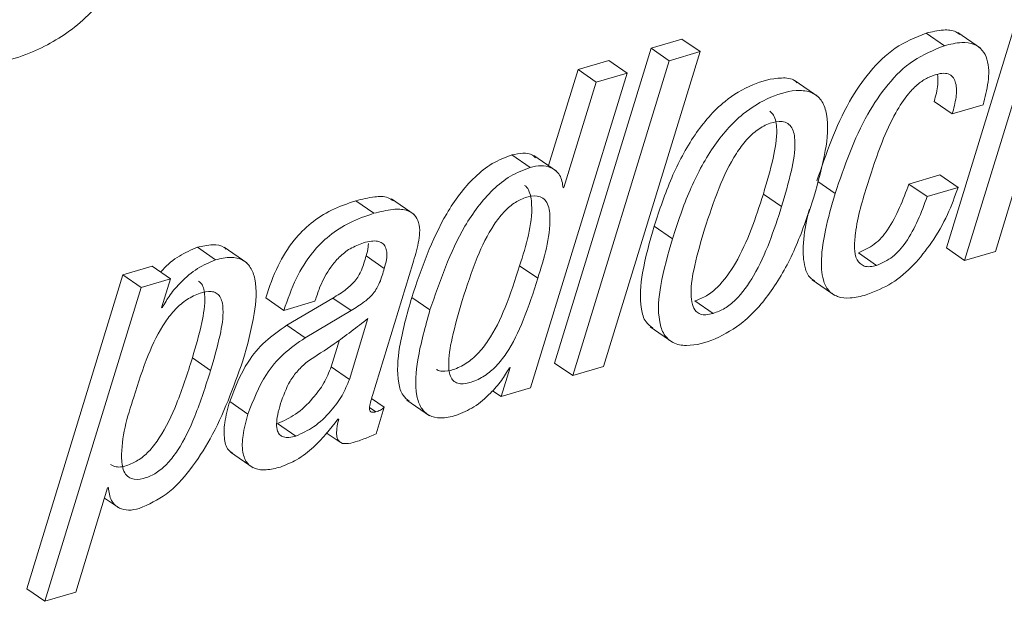
# Paper-space layout 'Sheet2' of a CAD drawing. Units: inches. Extents: x 2 to 195, y 4 to 151.
# Drawn here: x 153 to 154, y 116 to 117 of the extents above; entities that cross this region are included whole.
import ezdxf

# ---------------------------------------------------------------- set-up
doc = ezdxf.new("R2010")
doc.units = ezdxf.units.IN
doc.header["$MEASUREMENT"] = 0
doc.linetypes.add('SLD-Solid', pattern=[0])

psp = doc.layouts.new('Sheet2')

# ---------------------------------------------------------------- linework, layer by layer
at = {"color": 7, "linetype": 'SLD-Solid', "lineweight": 15, "ltscale": 18}
for p, q in [((154.0429714, 116.5886876), (153.9674148, 116.3425263)), ((154.0572263, 116.5788907), (153.98167, 116.3327294)), ((153.965885, 116.5005892), (153.9516305, 116.5103861)), ((153.9941749, 116.4985855), (153.9763564, 116.5108296)), ((153.7605845, 116.5057107), (153.736533, 116.4986435)), ((153.7748396, 116.4959138), (153.7605845, 116.5057107)), ((153.736533, 116.4986435), (153.6610002, 116.2524875)), ((153.699318, 116.2497604), (153.7748396, 116.4959138)), ((153.7507882, 116.4888466), (153.736533, 116.4986435)), ((153.7748396, 116.4959138), (153.7507882, 116.4888466)), ((153.7507882, 116.4888466), (153.6752547, 116.2426906)), ((153.7035354, 116.4889469), (153.6794608, 116.4818718)), ((153.7177906, 116.47915), (153.7035354, 116.4889469)), ((153.6422689, 116.2329966), (153.7177906, 116.47915)), ((153.6794608, 116.4818718), (153.6563862, 116.4067858)), ((153.693716, 116.4720749), (153.6794608, 116.4818718)), ((153.7177906, 116.47915), (153.693716, 116.4720749)), ((153.693716, 116.4720749), (153.6684, 116.3896973)), ((153.8669713, 116.4609236), (153.8491521, 116.4731705)), ((153.972052, 116.447238), (153.9577968, 116.457035)), ((153.972052, 116.447238), (153.9961034, 116.4543052)), ((153.6419627, 116.4054077), (153.6277075, 116.4152047)), ((153.6626898, 116.4024536), (153.6448713, 116.4147004)), ((154.0057446, 116.3398018), (154.0247434, 116.4021447)), ((153.8804444, 116.3850456), (153.8668168, 116.3944123)), ((153.962292, 116.3994889), (153.9382056, 116.3924112)), ((153.9765472, 116.3896946), (153.962292, 116.3994889)), ((153.6684, 116.3896973), (153.6678285, 116.389531)), ((153.9524607, 116.3826169), (153.9382056, 116.3924112)), ((153.9765472, 116.3896946), (153.9524607, 116.3826169)), ((153.5198397, 116.3695226), (153.5055845, 116.3793196)), ((153.5513847, 116.3686198), (153.5335662, 116.3808639)), ((153.8385863, 116.3747392), (153.8243318, 116.3845361)), ((153.7531708, 116.3496384), (153.7389156, 116.3594353)), ((153.396037, 116.3331438), (153.3817825, 116.3429408)), ((153.42046, 116.3308286), (153.4026416, 116.3430728)), ((153.98167, 116.3327294), (153.9674148, 116.3425263)), ((153.98167, 116.3327294), (154.0057446, 116.3398018)), ((153.5279787, 116.3264779), (153.5137235, 116.3362748)), ((153.9128764, 116.3287773), (153.8986212, 116.3385743)), ((153.3464432, 116.3281649), (153.3235111, 116.321425)), ((153.3606977, 116.3183679), (153.3464432, 116.3281649)), ((153.5187382, 116.2271068), (153.5501927, 116.3301844)), ((153.6479838, 116.3187296), (153.6337293, 116.3285265)), ((153.3235111, 116.321425), (153.2483591, 116.0760055)), ((153.3377663, 116.3116281), (153.3235111, 116.321425)), ((153.3606977, 116.3183679), (153.3377663, 116.3116281)), ((153.3537361, 116.2956642), (153.3606977, 116.3183679)), ((153.8624239, 116.3175363), (153.8802431, 116.3052895)), ((153.3377663, 116.3116281), (153.2626143, 116.0662112)), ((153.4494786, 116.2936842), (153.4352234, 116.3034785)), ((153.4877575, 116.3032251), (153.4518149, 116.282005)), ((153.4735531, 116.3007567), (153.4743491, 116.3025624)), ((153.5020126, 116.2934308), (153.4877575, 116.3032251)), ((153.5636876, 116.2939614), (153.5494331, 116.3037583)), ((153.3543077, 116.2958332), (153.3537361, 116.2956642)), ((153.3543077, 116.2958332), (153.353878, 116.2961288)), ((153.4494786, 116.2936842), (153.4735531, 116.3007567)), ((153.5020126, 116.2934308), (153.4660695, 116.2722081)), ((153.7850266, 116.2912106), (153.7707714, 116.3010075)), ((153.5007032, 116.239681), (153.5151716, 116.2872612)), ((153.4660695, 116.2722081), (153.4518149, 116.282005)), ((153.7357582, 116.2806586), (153.7535767, 116.2684118)), ((153.486448, 116.2494779), (153.4928566, 116.2705528)), ((153.3921615, 116.246698), (153.3779064, 116.256495)), ((153.5007032, 116.239681), (153.486448, 116.2494779)), ((153.6263031, 116.2489869), (153.6193375, 116.2262594)), ((153.6257315, 116.2488206), (153.6263031, 116.2489869)), ((153.6752547, 116.2426906), (153.6610002, 116.2524875)), ((153.6752547, 116.2426906), (153.699318, 116.2497604)), ((153.6193375, 116.2262594), (153.6422689, 116.2329966)), ((153.5279299, 116.2178854), (153.5180155, 116.2246992)), ((153.6193375, 116.2262594), (153.6126326, 116.2308661)), ((153.4213299, 116.2126055), (153.4070747, 116.2224024)), ((153.5213894, 116.2143558), (153.5164698, 116.2177349)), ((153.5215141, 116.1972065), (153.5279299, 116.2178854)), ((153.5454903, 116.2235666), (153.5633094, 116.2113225)), ((153.4588412, 116.1953612), (153.444586, 116.2051581)), ((153.4917511, 116.2085056), (153.4923226, 116.2086746)), ((153.4825594, 116.1980434), (153.4934756, 116.1905433)), ((153.4076021, 116.1827316), (153.4254212, 116.1704874)), ((153.2866888, 116.0732837), (153.3116332, 116.1549142)), ((153.3116332, 116.1549142), (153.3122048, 116.1550832)), ((153.3092051, 116.1469679), (153.3208843, 116.1389424)), ((153.2626143, 116.0662112), (153.2483591, 116.0760055)), ((153.2626143, 116.0662112), (153.2866888, 116.0732837))]:
    psp.add_line(p, q, dxfattribs=at)
for points, knots in [([(153.316995, 116.7296356), (153.3105035, 116.7339524), (153.2929736, 116.7456099), (153.254741, 116.7382918), (153.2143597, 116.7181762), (153.1785288, 116.6820264), (153.1504495, 116.6383669), (153.1371021, 116.5916343), (153.1350697, 116.5465083), (153.1504124, 116.5242689), (153.157391, 116.5141534)], [0, 0, 0, 0, 0.06694436, 0.18078122, 0.3151833, 0.46634423, 0.6216364, 0.76731705, 0.89416479, 1, 1, 1, 1]), ([(153.3411078, 116.7145482), (153.3315026, 116.721251), (153.3109433, 116.7355979), (153.2690891, 116.7288254), (153.2285831, 116.7082745), (153.1927929, 116.672261), (153.1647027, 116.6285619), (153.1513566, 116.5818392), (153.1493252, 116.5367112), (153.1646673, 116.5144719), (153.1716455, 116.5043564)], [0, 0, 0, 0, 0.09664033, 0.2068528, 0.33697389, 0.48333035, 0.633679, 0.77472356, 0.89753414, 1, 1, 1, 1]), ([(153.1716455, 116.5043564), (153.1826553, 116.4971536), (153.2067722, 116.4813758), (153.2502998, 116.4926646), (153.2884839, 116.5142472), (153.3079336, 116.5359574), (153.3182048, 116.5474222)], [0, 0, 0, 0, 0.2236596, 0.4899276, 0.73063664, 1, 1, 1, 1]), ([(153.9516305, 116.5103861), (153.9432689, 116.5069628), (153.9264844, 116.500091), (153.9067798, 116.4803403), (153.8838211, 116.4464663), (153.8734778, 116.4161827), (153.8661892, 116.3948426)], [0, 0, 0, 0, 0.17998239, 0.36128698, 0.54991483, 1, 1, 1, 1]), ([(153.9778526, 116.5091981), (153.9769031, 116.5099694), (153.9733832, 116.5128284), (153.963631, 116.5132229), (153.9560552, 116.5114321), (153.9516305, 116.5103861)], [0, 0, 0, 0, 0.13319394, 0.49373833, 1, 1, 1, 1]), ([(153.9961034, 116.4543052), (153.9976476, 116.4602018), (154.0006944, 116.4718358), (154.0009132, 116.4869583), (153.9960793, 116.4973796), (153.9888013, 116.5024905), (153.978027, 116.5036194), (153.9703618, 116.5017064), (153.965885, 116.5005892)], [0, 0, 0, 0, 0.242935506, 0.479308755, 0.582758894, 0.686916946, 0.817147601, 1, 1, 1, 1]), ([(153.965885, 116.5005892), (153.9575238, 116.4971657), (153.9407405, 116.4902937), (153.9210333, 116.4705458), (153.898078, 116.4366688), (153.8877336, 116.4063853), (153.8804444, 116.3850456)], [0, 0, 0, 0, 0.179978678, 0.361271452, 0.549914169, 1, 1, 1, 1]), ([(153.9605173, 116.4782313), (153.9607081, 116.4755105), (153.9612133, 116.4683068), (153.9591073, 116.4613588), (153.9577968, 116.457035)], [0, 0, 0, 0, 0.3776896, 1, 1, 1, 1]), ([(153.9594969, 116.4780703), (153.9614883, 116.4785523), (153.9649634, 116.4793935), (153.9699849, 116.4784733), (153.9733337, 116.4754422), (153.9756627, 116.4692466), (153.975313, 116.4594023), (153.9732068, 116.4515458), (153.972052, 116.447238)], [0, 0, 0, 0, 0.14043095, 0.24505478, 0.3373373, 0.43818003, 0.69195275, 1, 1, 1, 1]), ([(153.850645, 116.4715733), (153.8501202, 116.4721036), (153.8470623, 116.4751931), (153.8338143, 116.4759042), (153.8150415, 116.4709052), (153.7907164, 116.4561257), (153.7692145, 116.430722), (153.751447, 116.3970361), (153.7431698, 116.3722002), (153.7389156, 116.3594353)], [0, 0, 0, 0, 0.01266693, 0.07379449, 0.20618818, 0.35057959, 0.55157356, 0.76952405, 1, 1, 1, 1]), ([(153.9059781, 116.3928811), (153.9094872, 116.4037678), (153.9155789, 116.4226674), (153.9263065, 116.4463014), (153.9360677, 116.4615884), (153.9448126, 116.4705469), (153.9522072, 116.4755438), (153.9572021, 116.4772749), (153.9594969, 116.4780703)], [0, 0, 0, 0, 0.32919716, 0.57149024, 0.74588349, 0.84822427, 0.93027038, 1, 1, 1, 1]), ([(153.8637927, 116.3821443), (153.8671841, 116.3941656), (153.873146, 116.415299), (153.8758108, 116.4412186), (153.8711016, 116.4570229), (153.8633022, 116.464461), (153.8484784, 116.4666342), (153.829142, 116.46091), (153.8050332, 116.4464078), (153.7834493, 116.4208989), (153.7657078, 116.3872464), (153.7574269, 116.3624057), (153.7531708, 116.3496384)], [0, 0, 0, 0, 0.14521534, 0.25528889, 0.29604171, 0.33202787, 0.37337888, 0.46295181, 0.56063709, 0.69661879, 0.84407237, 1, 1, 1, 1]), ([(153.8243318, 116.3845361), (153.8270625, 116.3938569), (153.8319049, 116.4103853), (153.8353499, 116.429766), (153.8343417, 116.4410514), (153.8327903, 116.4462618), (153.8304315, 116.448403), (153.8293708, 116.4493659)], [0, 0, 0, 0, 0.432663811, 0.767241374, 0.860679347, 0.937354015, 1, 1, 1, 1]), ([(153.8385863, 116.3747392), (153.8413228, 116.384068), (153.8461754, 116.4006106), (153.8495731, 116.4199223), (153.8486245, 116.4312948), (153.8469409, 116.4364269), (153.843637, 116.4401513), (153.8374441, 116.4419958), (153.8289967, 116.4401512), (153.8194237, 116.4351246), (153.8106488, 116.4268025), (153.7997537, 116.4118814), (153.7885639, 116.3883263), (153.7819002, 116.3678862), (153.7783653, 116.3570435)], [0, 0, 0, 0, 0.16023986, 0.2841521, 0.31875726, 0.34715406, 0.37167708, 0.39733305, 0.44935721, 0.50910952, 0.57401343, 0.64619279, 0.81231892, 1, 1, 1, 1]), ([(153.6277075, 116.4152047), (153.622462, 116.413175), (153.6118671, 116.4090756), (153.5935607, 116.3941069), (153.5687237, 116.3603053), (153.5571187, 116.3262873), (153.5494331, 116.3037583)], [0, 0, 0, 0, 0.1189791, 0.24031099, 0.49688591, 1, 1, 1, 1]), ([(153.6462817, 116.4129765), (153.6455088, 116.4137134), (153.6428719, 116.4162274), (153.6358389, 116.4168634), (153.6305416, 116.4157828), (153.6277075, 116.4152047)], [0, 0, 0, 0, 0.16165351, 0.55148204, 1, 1, 1, 1]), ([(153.6419627, 116.4054077), (153.636717, 116.4033792), (153.6261208, 116.3992817), (153.6078167, 116.3843092), (153.5829784, 116.350509), (153.5713733, 116.3164906), (153.5636876, 116.2939614)], [0, 0, 0, 0, 0.11897068, 0.24031696, 0.49688736, 1, 1, 1, 1]), ([(153.6678285, 116.389531), (153.6673093, 116.3930543), (153.6663398, 116.3996341), (153.6587546, 116.4057067), (153.65022, 116.4072133), (153.6448407, 116.4060371), (153.6419627, 116.4054077)], [0, 0, 0, 0, 0.289537963, 0.540710183, 0.754268818, 1, 1, 1, 1]), ([(153.6337293, 116.3285265), (153.6388397, 116.3444841), (153.6451563, 116.3642081), (153.6422832, 116.3855921), (153.6391076, 116.3906809), (153.6376668, 116.3911906), (153.6376569, 116.3911941)], [0, 0, 0, 0, 0.752012142, 0.929511791, 0.999515252, 1, 1, 1, 1]), ([(153.9128764, 116.3287773), (153.9094897, 116.3279992), (153.9035562, 116.3266359), (153.8964399, 116.3334299), (153.8953426, 116.3430469), (153.8967988, 116.3633032), (153.9019673, 116.3799574), (153.9059781, 116.3928811)], [0, 0, 0, 0, 0.12473814, 0.21854473, 0.3355617, 0.48439138, 1, 1, 1, 1]), ([(153.9382056, 116.3924112), (153.9335587, 116.3799975), (153.9271236, 116.362807), (153.9120105, 116.3447036), (153.9029843, 116.3405716), (153.8986212, 116.3385743)], [0, 0, 0, 0, 0.5731112, 0.79365011, 1, 1, 1, 1]), ([(153.9047717, 116.305741), (153.9116588, 116.3084926), (153.9254587, 116.314006), (153.9423185, 116.3289698), (153.9568125, 116.3471951), (153.9685272, 116.3676111), (153.9739807, 116.3826276), (153.9765472, 116.3896946)], [0, 0, 0, 0, 0.19312411, 0.38696257, 0.58161869, 0.80310015, 1, 1, 1, 1]), ([(153.5055845, 116.3793196), (153.4991583, 116.3771259), (153.4867537, 116.3728914), (153.4703291, 116.3623437), (153.4558728, 116.3477571), (153.4436253, 116.3279166), (153.438144, 116.3119734), (153.4352234, 116.3034785)], [0, 0, 0, 0, 0.1873637, 0.36166926, 0.53444935, 0.75194354, 1, 1, 1, 1]), ([(153.5350974, 116.3792483), (153.5337247, 116.3801636), (153.5294404, 116.3830207), (153.5186648, 116.3825513), (153.510469, 116.3805264), (153.5055845, 116.3793196)], [0, 0, 0, 0, 0.159996702, 0.499380792, 1, 1, 1, 1]), ([(153.6479838, 116.3187296), (153.6529378, 116.3343793), (153.6590613, 116.3537237), (153.6567509, 116.3762158), (153.6521539, 116.3817775), (153.6460212, 116.3838224), (153.637898, 116.38208), (153.6289083, 116.3775793), (153.6207073, 116.3702019), (153.6102625, 116.3564247), (153.5991348, 116.3331877), (153.5925378, 116.312689), (153.588894, 116.3013665)], [0, 0, 0, 0, 0.27725322, 0.34270793, 0.36850575, 0.39510283, 0.44814723, 0.50450333, 0.56535634, 0.63365731, 0.79765171, 1, 1, 1, 1]), ([(153.7531708, 116.3496384), (153.7497824, 116.337623), (153.7438245, 116.316496), (153.7411695, 116.290583), (153.7458737, 116.274778), (153.7536652, 116.2673337), (153.7684825, 116.2651453), (153.787818, 116.2708778), (153.8119318, 116.2853797), (153.8335203, 116.3108995), (153.8512652, 116.3445483), (153.8595408, 116.3693839), (153.8637927, 116.3821443)], [0, 0, 0, 0, 0.14515215, 0.25522666, 0.29600039, 0.33198929, 0.37332358, 0.46286888, 0.56060565, 0.69666532, 0.84414835, 1, 1, 1, 1]), ([(153.7707714, 116.3010075), (153.7738985, 116.3022219), (153.7803122, 116.3047127), (153.7918363, 116.3142598), (153.8098079, 116.3397776), (153.8183014, 116.3659522), (153.8243318, 116.3845361)], [0, 0, 0, 0, 0.09760669, 0.20019169, 0.43213775, 1, 1, 1, 1]), ([(153.8804444, 116.3850456), (153.8776987, 116.3755214), (153.8728485, 116.3586968), (153.8692721, 116.3359589), (153.8697829, 116.3195973), (153.874608, 116.3088835), (153.8826308, 116.3036053), (153.8932659, 116.3028489), (153.9006101, 116.3046949), (153.9047717, 116.305741)], [0, 0, 0, 0, 0.27217829, 0.48080028, 0.63129364, 0.71564051, 0.79239773, 0.88236161, 1, 1, 1, 1]), ([(153.9524607, 116.3826169), (153.9478133, 116.3702038), (153.9413772, 116.3530134), (153.9262666, 116.3349066), (153.9172396, 116.3307746), (153.9128764, 116.3287773)], [0, 0, 0, 0, 0.573095, 0.79365594, 1, 1, 1, 1]), ([(153.5501927, 116.3301844), (153.5517925, 116.3355137), (153.5549005, 116.3458675), (153.5565339, 116.3594533), (153.5519634, 116.3688918), (153.544278, 116.3728441), (153.5330557, 116.3729398), (153.5247747, 116.3707986), (153.5198397, 116.3695226)], [0, 0, 0, 0, 0.23193645, 0.45060733, 0.54417464, 0.64629812, 0.78921229, 1, 1, 1, 1]), ([(153.7850266, 116.2912106), (153.7881534, 116.292425), (153.7945669, 116.2949161), (153.8060915, 116.3044624), (153.8240629, 116.3299808), (153.8325561, 116.3561554), (153.8385863, 116.3747392)], [0, 0, 0, 0, 0.09760113, 0.20019153, 0.43213834, 1, 1, 1, 1]), ([(153.8604129, 116.3728754), (153.8597974, 116.3706279), (153.857178, 116.361063), (153.8550004, 116.3456238), (153.8556916, 116.3296374), (153.8594702, 116.3196861), (153.8633451, 116.3174488), (153.8645194, 116.3167708)], [0, 0, 0, 0, 0.11773325, 0.50105625, 0.77757345, 0.93259231, 1, 1, 1, 1]), ([(153.5198397, 116.3695226), (153.5134134, 116.36733), (153.5010083, 116.3630975), (153.4845845, 116.3525492), (153.4701271, 116.3379625), (153.4578818, 116.3181206), (153.4523995, 116.3021781), (153.4494786, 116.2936842)], [0, 0, 0, 0, 0.187356918, 0.361664384, 0.534446353, 0.75196353, 1, 1, 1, 1]), ([(153.7389156, 116.3594353), (153.7354944, 116.3473723), (153.7294785, 116.3261607), (153.7271123, 116.3006625), (153.7311859, 116.2849821), (153.7359207, 116.2812881), (153.7378273, 116.2798006)], [0, 0, 0, 0, 0.44871853, 0.78903244, 0.91504985, 1, 1, 1, 1]), ([(153.7783653, 116.3570435), (153.7756229, 116.3477166), (153.7707545, 116.3311597), (153.767269, 116.3112438), (153.7682165, 116.2988667), (153.7709194, 116.2930509), (153.7752008, 116.2904295), (153.7799321, 116.2899592), (153.7831951, 116.2907607), (153.7850266, 116.2912106)], [0, 0, 0, 0, 0.36436997, 0.6468196, 0.7486579, 0.82688207, 0.87480342, 0.92972642, 1, 1, 1, 1]), ([(153.5117601, 116.3465047), (153.5137818, 116.347022), (153.5173828, 116.3479432), (153.522463, 116.3479686), (153.5265044, 116.3465041), (153.5291778, 116.3432783), (153.5301648, 116.3386799), (153.529768, 116.3328995), (153.5286198, 116.3287789), (153.5279787, 116.3264779)], [0, 0, 0, 0, 0.17366533, 0.30932458, 0.41831848, 0.52031836, 0.64382044, 0.80111138, 1, 1, 1, 1]), ([(153.3817825, 116.3429408), (153.3770036, 116.3408851), (153.3670468, 116.3366019), (153.3578554, 116.3290849), (153.353679, 116.3241799), (153.3531474, 116.3235555)], [0, 0, 0, 0, 0.44611622, 0.92949253, 1, 1, 1, 1]), ([(153.4041833, 116.3415416), (153.4037437, 116.3419865), (153.4011248, 116.3446371), (153.3925379, 116.3453626), (153.3856847, 116.3438194), (153.3817825, 116.3429408)], [0, 0, 0, 0, 0.07992029, 0.47610886, 1, 1, 1, 1]), ([(153.4743491, 116.3025624), (153.4754595, 116.3059049), (153.4783573, 116.3146273), (153.484464, 116.3258126), (153.4926473, 116.3355144), (153.5011606, 116.3424746), (153.5081494, 116.3451319), (153.5117601, 116.3465047)], [0, 0, 0, 0, 0.1758122, 0.45880032, 0.62886418, 0.8082576, 1, 1, 1, 1]), ([(153.5155095, 116.3460559), (153.5154917, 116.3451108), (153.515429, 116.3417756), (153.5144355, 116.3385712), (153.5137235, 116.3362748)], [0, 0, 0, 0, 0.28336686, 1, 1, 1, 1]), ([(153.396037, 116.3331438), (153.391227, 116.3311135), (153.3812043, 116.3268829), (153.3697147, 116.3167191), (153.3603957, 116.3063878), (153.3562653, 116.2992271), (153.3543077, 116.2958332)], [0, 0, 0, 0, 0.272317281, 0.567441247, 0.794985417, 1, 1, 1, 1]), ([(153.4173673, 116.2541058), (153.4207818, 116.2662953), (153.4266287, 116.2871686), (153.4287876, 116.3125909), (153.4241241, 116.3272835), (153.4172305, 116.3339404), (153.406992, 116.3358158), (153.4000115, 116.3341132), (153.396037, 116.3331438)], [0, 0, 0, 0, 0.363447785, 0.622368975, 0.715258786, 0.795350523, 0.883476588, 1, 1, 1, 1]), ([(153.5137235, 116.3362748), (153.5126557, 116.332528), (153.5106742, 116.3255754), (153.5055441, 116.316449), (153.4975293, 116.3093039), (153.4913373, 116.305452), (153.4877575, 116.3032251)], [0, 0, 0, 0, 0.26814146, 0.49756816, 0.70952154, 1, 1, 1, 1]), ([(153.5279787, 116.3264779), (153.5269109, 116.3227311), (153.5249294, 116.3157785), (153.5197992, 116.3066521), (153.5117851, 116.2995069), (153.5055926, 116.2956567), (153.5020126, 116.2934308)], [0, 0, 0, 0, 0.26815051, 0.49758494, 0.70954547, 1, 1, 1, 1]), ([(153.5689181, 116.2475904), (153.5690269, 116.2474765), (153.5700947, 116.2463593), (153.5748615, 116.2456044), (153.5826904, 116.2472597), (153.5924061, 116.2519812), (153.6015874, 116.2598303), (153.6126461, 116.2740223), (153.6237211, 116.2972589), (153.6302096, 116.3175302), (153.6337293, 116.3285265)], [0, 0, 0, 0, 0.00416195, 0.04084876, 0.11668893, 0.21834524, 0.32260536, 0.4349328, 0.69347543, 1, 1, 1, 1]), ([(153.3779064, 116.256495), (153.3805471, 116.2656091), (153.3850978, 116.2813155), (153.3882397, 116.2996315), (153.3870932, 116.3097783), (153.3856162, 116.314193), (153.3835703, 116.3158899), (153.3826992, 116.3166124)], [0, 0, 0, 0, 0.45602929, 0.78586932, 0.87459384, 0.94660816, 1, 1, 1, 1]), ([(153.588894, 116.3013665), (153.5860498, 116.291587), (153.5811897, 116.2748761), (153.5777537, 116.2555788), (153.5787263, 116.2448853), (153.5803238, 116.2403011), (153.5833685, 116.2370989), (153.5889477, 116.2356028), (153.5970242, 116.2375592), (153.6066368, 116.2421545), (153.6158496, 116.2500417), (153.6268955, 116.26422), (153.6379786, 116.2874638), (153.6444652, 116.307734), (153.6479838, 116.3187296)], [0, 0, 0, 0, 0.17085766, 0.29195347, 0.32402871, 0.34977257, 0.37182506, 0.39496706, 0.44280694, 0.50693494, 0.5727021, 0.64355581, 0.80664588, 1, 1, 1, 1]), ([(153.3921615, 116.246698), (153.3948087, 116.2558213), (153.3993704, 116.2715434), (153.4024611, 116.2897865), (153.4013762, 116.3000211), (153.3997272, 116.3044704), (153.3966601, 116.3075775), (153.3910893, 116.3090271), (153.3830147, 116.3070869), (153.3734, 116.3024845), (153.3641886, 116.2945993), (153.3531386, 116.2804225), (153.3420529, 116.2571713), (153.3355615, 116.2368942), (153.3320395, 116.2258924)], [0, 0, 0, 0, 0.16245329, 0.27995364, 0.31156036, 0.33721434, 0.3595056, 0.38309017, 0.43187338, 0.49724473, 0.56428703, 0.63650511, 0.80277921, 1, 1, 1, 1]), ([(153.5494331, 116.3037583), (153.5457837, 116.2908609), (153.5395751, 116.2689186), (153.5373345, 116.2428314), (153.5413084, 116.2276519), (153.5457166, 116.2240787), (153.5475013, 116.2226321)], [0, 0, 0, 0, 0.47228207, 0.80348919, 0.92044181, 1, 1, 1, 1]), ([(153.5636876, 116.2939614), (153.5600738, 116.2811138), (153.5539257, 116.2592562), (153.5514005, 116.2327709), (153.555926, 116.2175806), (153.5627822, 116.2107352), (153.5730473, 116.2088038), (153.5800251, 116.2105113), (153.5839982, 116.2114835)], [0, 0, 0, 0, 0.37128929, 0.63167093, 0.72361441, 0.80176518, 0.88712493, 1, 1, 1, 1]), ([(153.5151716, 116.2872612), (153.5064372, 116.2804917), (153.4910581, 116.2685723), (153.4746954, 116.2580501), (153.4676257, 116.2535039)], [0, 0, 0, 0, 0.567940785, 1, 1, 1, 1]), ([(153.4518149, 116.282005), (153.4459834, 116.2780107), (153.4343935, 116.2700721), (153.4178807, 116.2502706), (153.4112114, 116.2330708), (153.4070747, 116.2224024)], [0, 0, 0, 0, 0.277747202, 0.552011885, 1, 1, 1, 1]), ([(153.4660695, 116.2722081), (153.4602382, 116.2682137), (153.4486486, 116.2602749), (153.4321359, 116.2404737), (153.4254666, 116.2232739), (153.4213299, 116.2126055)], [0, 0, 0, 0, 0.2777422, 0.55200878, 1, 1, 1, 1]), ([(153.3138713, 116.1730376), (153.3153062, 116.1723797), (153.3196236, 116.1704002), (153.3279412, 116.1724357), (153.3368828, 116.1768529), (153.3451424, 116.1843613), (153.3557361, 116.1985422), (153.3671728, 116.2229182), (153.3740583, 116.2444575), (153.3779064, 116.256495)], [0, 0, 0, 0, 0.04054551, 0.121992932, 0.208607496, 0.302634688, 0.4092018, 0.669826031, 1, 1, 1, 1]), ([(153.3363585, 116.1387154), (153.3436968, 116.1420492), (153.3591784, 116.1490826), (153.3769835, 116.1693564), (153.3991693, 116.2032417), (153.409894, 116.2332177), (153.4173673, 116.2541058)], [0, 0, 0, 0, 0.16460254, 0.34726156, 0.54515514, 1, 1, 1, 1]), ([(153.444586, 116.2051581), (153.4493692, 116.2073431), (153.4597678, 116.2120933), (153.4714323, 116.2238123), (153.4810849, 116.2362881), (153.4847, 116.2451788), (153.486448, 116.2494779)], [0, 0, 0, 0, 0.24979179, 0.54304473, 0.77904017, 1, 1, 1, 1]), ([(153.4676257, 116.2535039), (153.4651011, 116.2512261), (153.4600631, 116.2466807), (153.4522472, 116.2359766), (153.4489987, 116.2267469), (153.4468795, 116.220726)], [0, 0, 0, 0, 0.258841111, 0.516518224, 1, 1, 1, 1]), ([(153.5839982, 116.2114835), (153.5888083, 116.2135127), (153.5988323, 116.2177414), (153.6103223, 116.227909), (153.6196443, 116.2382495), (153.6237735, 116.2454203), (153.6257315, 116.2488206)], [0, 0, 0, 0, 0.27218064, 0.56720771, 0.79477433, 1, 1, 1, 1]), ([(153.3320395, 116.2258924), (153.3270892, 116.2102472), (153.3209699, 116.1909076), (153.3232885, 116.1684273), (153.3278822, 116.162863), (153.3340162, 116.1608184), (153.3421424, 116.16256), (153.3511551, 116.1670793), (153.3593908, 116.1745596), (153.3699971, 116.18875), (153.3814256, 116.2131196), (153.3883126, 116.23466), (153.3921615, 116.246698)], [0, 0, 0, 0, 0.27174311, 0.3359112, 0.36121792, 0.38729737, 0.43930943, 0.49462122, 0.55467636, 0.62271815, 0.78915195, 1, 1, 1, 1]), ([(153.4588412, 116.1953612), (153.4636244, 116.1975462), (153.4740228, 116.2022965), (153.4856886, 116.2140155), (153.4953387, 116.2264929), (153.4989549, 116.2353829), (153.5007032, 116.239681)], [0, 0, 0, 0, 0.24979285, 0.54304705, 0.7790775, 1, 1, 1, 1]), ([(153.5213894, 116.2143558), (153.520839, 116.2142117), (153.5198721, 116.2139586), (153.5185264, 116.213933), (153.5173236, 116.2143079), (153.5164617, 116.2154675), (153.5162206, 116.218049), (153.5171161, 116.2219922), (153.5181583, 116.2252784), (153.5187382, 116.2271068)], [0, 0, 0, 0, 0.0979271, 0.17207232, 0.22999453, 0.30848603, 0.40386891, 0.66832469, 1, 1, 1, 1]), ([(153.4070747, 116.2224024), (153.4055541, 116.2168273), (153.4028828, 116.2070331), (153.4023513, 116.1939423), (153.4048771, 116.1846419), (153.4086865, 116.1824532), (153.4096494, 116.1819)], [0, 0, 0, 0, 0.39834114, 0.69979981, 0.92411998, 1, 1, 1, 1]), ([(153.4468795, 116.220726), (153.4460406, 116.2178477), (153.4445204, 116.2126319), (153.4435209, 116.2053869), (153.4439704, 116.199861), (153.4460875, 116.1961351), (153.4494349, 116.1943161), (153.4538938, 116.1941129), (153.4570415, 116.1949071), (153.4588412, 116.1953612)], [0, 0, 0, 0, 0.23413678, 0.424267915, 0.570288224, 0.658941478, 0.746844962, 0.855254033, 1, 1, 1, 1]), ([(153.5279299, 116.2178854), (153.5269457, 116.2171024), (153.5249763, 116.2155354), (153.5225854, 116.2147491), (153.5213894, 116.2143558)], [0, 0, 0, 0, 0.49972243, 1, 1, 1, 1]), ([(153.4213299, 116.2126055), (153.4198302, 116.207059), (153.4171955, 116.1973151), (153.4164572, 116.1839406), (153.4198574, 116.1739943), (153.4273266, 116.169204), (153.4365531, 116.1685931), (153.443016, 116.1702148), (153.4467119, 116.1711421)], [0, 0, 0, 0, 0.2571901, 0.45182776, 0.59666072, 0.70181013, 0.82947935, 1, 1, 1, 1]), ([(153.4467119, 116.1711421), (153.451033, 116.172903), (153.4604555, 116.1767427), (153.4763324, 116.1889906), (153.4857487, 116.2009085), (153.4917511, 116.2085056)], [0, 0, 0, 0, 0.23494626, 0.51231836, 1, 1, 1, 1]), ([(153.4923226, 116.2086746), (153.4917447, 116.2061653), (153.4907633, 116.2019043), (153.49053, 116.1962911), (153.4914971, 116.1923053), (153.4946874, 116.1892177), (153.5005493, 116.1894307), (153.5047184, 116.1906777), (153.5069877, 116.1913564)], [0, 0, 0, 0, 0.23448211, 0.39816858, 0.51039178, 0.59702854, 0.78066753, 1, 1, 1, 1]), ([(153.5069877, 116.1913564), (153.5102814, 116.1925022), (153.5152202, 116.1942202), (153.5199415, 116.1964604), (153.5215141, 116.1972065)], [0, 0, 0, 0, 0.66690251, 1, 1, 1, 1]), ([(153.3122048, 116.1550832), (153.3126285, 116.1515728), (153.3134042, 116.1451468), (153.3201651, 116.1386286), (153.3283889, 116.1369379), (153.3335502, 116.138089), (153.3363585, 116.1387154)], [0, 0, 0, 0, 0.298236556, 0.545936019, 0.752936219, 1, 1, 1, 1])]:
    psp.add_open_spline(points, degree=3, knots=knots, dxfattribs=at)

doc.saveas('drawing.dxf')
